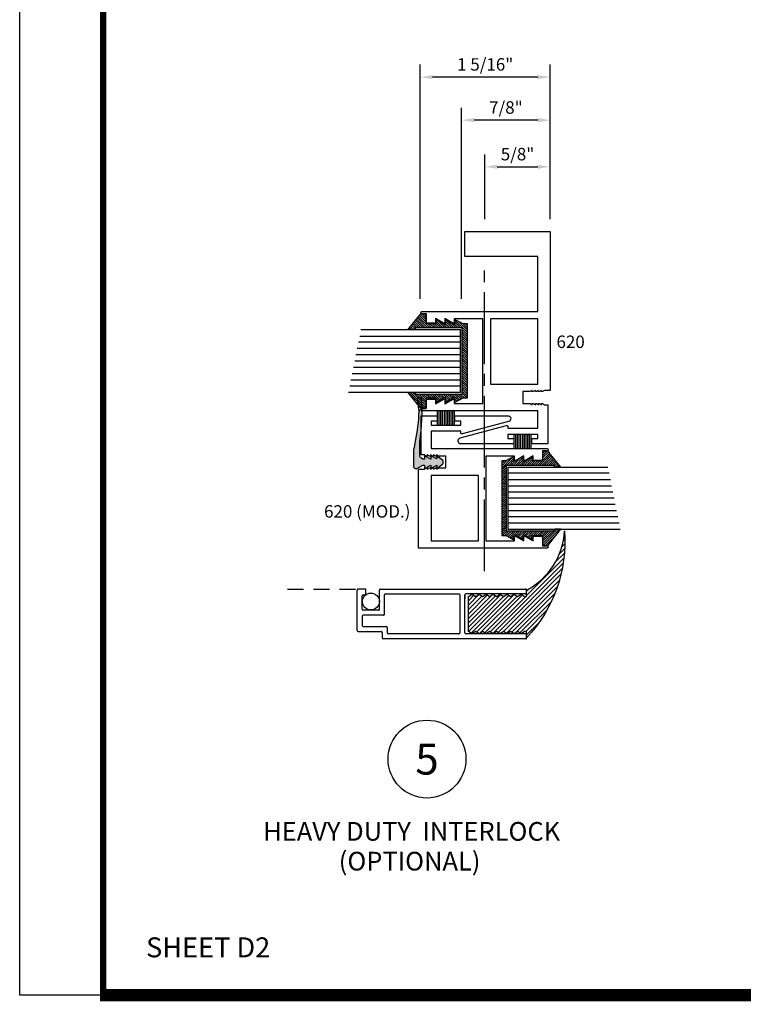
# Model space of a CAD drawing. Extents: x -46 to 125, y -13 to 92.
# Drawn here: x 42 to 50, y 46 to 56 of the extents above; entities that cross this region are included whole.
import ezdxf
from ezdxf.enums import TextEntityAlignment as Align

# ---------------------------------------------------------------- set-up
doc = ezdxf.new("R2010")
doc.units = 0
doc.header["$MEASUREMENT"] = 0
doc.linetypes.add('CENTER', pattern=[0.6399999854, 0.479999989, -0.0399999991, 0.0799999982, -0.0399999991])
doc.linetypes.add('DASHED', pattern=[0.1999999951, 0.159999996, -0.0399999991])
doc.layers.get('0').update_dxf_attribs({"linetype": 'CONTINUOUS'})
doc.layers.get('Defpoints').update_dxf_attribs({"linetype": 'CONTINUOUS'})
for name, color, linetype in [('Border', 7, 'CONTINUOUS'), ('Dimension', 3, 'CONTINUOUS'), ('GLASS', 254, 'CONTINUOUS'), ('Hardware', 5, 'CONTINUOUS'), ('Object', 6, 'CONTINUOUS'), ('TEXT', 4, 'CONTINUOUS'), ('VINYL', 211, 'CONTINUOUS')]:
    doc.layers.add(name, color=color, linetype=linetype)
doc.styles.add('Arial', font='ARIAL.TTF')
doc.dimstyles.new('Standard$0', dxfattribs={"dimtxt": 0.125, "dimasz": 0.125, "dimexe": 0.125, "dimexo": 0.125, "dimgap": 0.0625, "dimtad": 1, "dimdec": 5, "dimzin": 0, "dimdsep": 46, "dimlunit": 5, "dimtxsty": 'Arial', "dimcen": 0, "dimadec": 1, "dimazin": 2, "dimtfac": 1, "dimtdec": 5, "dimtofl": 0, "dimtmove": 0, "dimatfit": 3, "dimfxl": 1, "dimfrac": 2, "dimtolj": 1, "dimtzin": 0, "dimlwd": -1, "dimlwe": -1, "dimarcsym": 0})

# ---------------------------------------------------------------- blocks, each defined once
blk = doc.blocks.new('sheet')
at = {"linetype": 'Continuous'}
for points, const_width in [([(0.4188086893723551, 10.52255285487146), (0.4188086893723551, -0.0309312178266126)], 0.030931217826614), ([(0.4033430804590524, 0), (7.45566074492703, 0)], 0.061862435653228)]:
    blk.add_lwpolyline(points, dxfattribs=dict(at, const_width=const_width))
at = {"layer": 'Defpoints'}
blk.add_lwpolyline([(0, 0), (0, 10.49162163704485), (7.859375, 10.49162163704485), (7.859375, 0)], close=True, dxfattribs=at)
blk = doc.blocks.new('E620')
blk.add_lwpolyline([(0.1490000000000045, 1.605000000000007), (0.1490000000000062, 1.593000000000007), (0.1697846096908311, 1.605000000000007), (0.1800000000000068, 1.605000000000007), (0.1800000000000086, 1.593000000000007), (0.2007846096908334, 1.605000000000007), (0.2749999999999986, 1.605000000000003), (0.2749999999999986, 1.725000000000003), (0.2007846096908334, 1.725000000000001), (0.1800000000000086, 1.737000000000001), (0.1800000000000068, 1.725000000000001), (0.1697846096908311, 1.725000000000001), (0.1490000000000062, 1.737000000000001), (0.1490000000000045, 1.725000000000001), (0.1387846096908287, 1.725000000000001), (0.1180000000000039, 1.737000000000001), (0.1180000000000021, 1.725000000000001), (0.1077846096908264, 1.725000000000001), (0.0870000000000015, 1.737000000000001), (0.0869999999999998, 1.725000000000001), (0.076784609690824, 1.725000000000001), (0.0559999999999956, 1.737000000000003), (0.0249999999999968, 1.737000000000001), (0.0250000000000004, 2.13), (0.1850000000000005, 2.13), (0.1850000000000005, 2.075000000000001), (0.1249999999999982, 2.075000000000002), (0.1249999999999982, 2.035), (0.4250000000000025, 2.035), (0.4250000000000007, 2.075000000000002), (0.3650000000000002, 2.075000000000002), (0.3650000000000002, 2.13), (0.8949999999999995, 2.129999999999999, -0.8769764629927648), (0.9027645713530745, 2.071022225211327), (0.4375881904510309, 1.94637858961059, -0.493145426031323), (0.4250000000000061, 1.956037847873481), (0.4250000000000043, 1.973), (0.125, 1.973000000000002), (0.125, 1.8), (1.287500000000001, 1.800000000000002, -0.9999999999999998), (1.287500000000001, 1.775000000000002), (1.245000000000004, 1.775000000000003), (1.245000000000006, 1.700000000000002, -0.4142135623730951), (1.225000000000006, 1.680000000000003), (1.161000000000006, 1.680000000000005, -0.4142135623730951), (1.151000000000006, 1.690000000000004), (1.151000000000008, 1.726950417228138), (1.072000000000004, 1.681339745962159, -0.5773502691896037), (1.057000000000005, 1.690000000000003), (1.057000000000005, 1.726950417228136), (0.978000000000005, 1.681339745962159, -0.5773502691896037), (0.9630000000000062, 1.690000000000003), (0.9630000000000062, 1.725000000000003), (0.6750000000000025, 1.724999999999999), (0.674999999999999, 0.8749999999999964), (0.9630000000000062, 0.8749999999999982), (0.9630000000000062, 0.9099999999999983, -0.5773502691896037), (0.978000000000005, 0.9186602540378432), (1.057000000000005, 0.8730495827718645), (1.057000000000005, 0.9099999999999983, -0.5773502691896037), (1.072000000000004, 0.9186602540378432), (1.151000000000008, 0.8730495827718627), (1.151000000000006, 0.9099999999999965, -0.4142135623730951), (1.161000000000006, 0.9199999999999963), (1.225000000000006, 0.9199999999999982, -0.4142135623730951), (1.245000000000006, 0.8999999999999985), (1.245000000000004, 0.8249999999999975), (1.287500000000001, 0.8249999999999992, -0.9999999999999998), (1.287500000000001, 0.799999999999999), (0.125, 0.799999999999998), (0.125, 0.2499999999999991), (0.8580000000000005, 0.2500000000000018), (0.8580000000000005, 2.7e-15), (0, 0), (0, 1.59300000000001), (0.0559999999999956, 1.593000000000005), (0.076784609690824, 1.605000000000007), (0.0869999999999998, 1.605000000000007), (0.0870000000000015, 1.593000000000007), (0.1077846096908264, 1.605000000000007), (0.1180000000000021, 1.605000000000007), (0.1180000000000039, 1.593000000000007), (0.1387846096908287, 1.605000000000007)], format="xyb", close=True)
blk.add_lwpolyline([(0.1250000000000018, 1.529999999999997), (0.1249999999999982, 0.8749999999999937), (0.6000000000000015, 0.8749999999999991), (0.6000000000000015, 1.530000000000002)], close=True)
blk = doc.blocks.new('CV002')
at = {"layer": 'Border', "ltscale": 0.5}
h = blk.add_hatch(color=6, dxfattribs=at)
edge = h.paths.add_edge_path()
edge.add_arc((0.4358254511390886, 1.879228384917959), 1.852318935804593, 261.0563648764967, 274.6085043315954)
edge.add_arc((0.5517663790621052, 0.0504825404107055), 0.0372931053250943, 331.866936177164, 406.8953283563801)
edge.add_arc((0.2434422532789974, 1.968248107362857), 1.919781270634702, 276.74139488235096, 280.0133718344417, ccw=False)
edge.add_line((0.4688020161180475, 0.0617400154909866), (0.4574999999999818, 0.0504379993729209))
edge.add_line((0.4574999999999818, 0.0504379993729209), (0.4484894551125081, 0.0594485442603947))
edge.add_arc((0.5369913302519325, 2.004724568549076), 1.947288215076436, 258.5412101420011, 267.3950793700184, ccw=False)
edge.add_arc((0.1961470445956182, 0.5867066640438703), 0.4926100450505852, 254.560011264738, 264.6407407070013, ccw=False)
edge.add_line((0.0650000000000546, 0.1118750000000865), (-0.1068749999999454, 0.1118750000000865))
edge.add_arc((-0.1068749999999454, 0.0962500000000866), 0.015625, 90, 180)
edge.add_line((-0.1224999999999454, 0.0962500000000866), (-0.1224999999999454, 0.0806250000000866))
edge.add_line((-0.1224999999999454, 0.0806250000000866), (-0.0912499999999455, 0.0181250000000866))
edge.add_line((-0.0912499999999455, 0.0181250000000866), (-0.0912499999999455, 0.0025000000000865))
edge.add_line((-0.0912499999999455, 0.0025000000000865), (-0.1224999999999454, 0.0025000000000865))
edge.add_line((-0.1224999999999454, 0.0025000000000865), (-0.0912499999999455, -0.0599999999999135))
edge.add_line((-0.0912499999999455, -0.0599999999999135), (-0.1227490112536316, -0.0599999999999135))
edge.add_line((-0.1227490112536316, -0.0599999999999135), (-0.0914990112536316, -0.1224999999999135))
edge.add_line((-0.0914990112536316, -0.1224999999999135), (-0.1227490112536316, -0.1224999999999135))
edge.add_line((-0.1227490112536316, -0.1224999999999135), (-0.0805615112536771, -0.1787500000000044))
edge.add_arc((-0.0680615112537453, -0.1693749999999136), 0.0156249999999999, 216.8698976462607, 270.0000000004171)
edge.add_line((-0.0680615112536316, -0.1849999999999134), (-0.0519384887462593, -0.1849999999999134))
edge.add_arc((-0.0519384887462024, -0.1693750000000273), 0.0156249999998862, 269.9999999997913, 323.1301023539478)
edge.add_line((-0.0394384887463275, -0.1787500000000044), (0.0027490112537407, -0.1224999999999135))
edge.add_line((0.0027490112537407, -0.1224999999999135), (-0.0285009887462593, -0.1224999999999135))
edge.add_line((-0.0285009887462593, -0.1224999999999135), (0.0027490112537407, -0.0599999999999135))
edge.add_line((0.0027490112537407, -0.0599999999999135), (-0.0287499999999454, -0.0599999999999135))
edge.add_line((-0.0287499999999454, -0.0599999999999135), (0.0025000000000546, 0.0025000000000865))
edge.add_line((0.0025000000000546, 0.0025000000000865), (-0.0287499999999454, 0.0025000000000865))
edge.add_line((-0.0287499999999454, 0.0025000000000865), (-0.0287499999999454, 0.0181250000000866))
edge.add_line((-0.0287499999999454, 0.0181250000000866), (-0.0217622875702546, 0.0321004248594683))
edge.add_arc((0.0061885621484944, 0.0181250000000775), 0.031250000000009, 89.99999999997328, 153.4349488228953, ccw=False)
edge.add_line((0.0061885621485089, 0.0493750000000866), (0.1490041716900805, 0.0493750000000866))
edge.add_line((0.1490041716900805, 0.0493750000000866), (0.1478588583705687, 0.0494303956881233))
at = {"layer": 'Hardware', "ltscale": 0.5}
blk.add_lwpolyline([(0.1478588583705687, 0.0494303956881233, 0.0592013815377907), (0.5846534871437826, 0.0328980635401059, 0.3395924240091541), (0.5772500000000492, 0.077710481366271, -0.0142776627722507), (0.4688020161180475, 0.0617400154909866), (0.4574999999999818, 0.0504379993729209), (0.4484894551125081, 0.0594485442603947, -0.038651522846089), (0.1501370763302248, 0.0962500000000866, -0.0440138684774447), (0.0650000000000546, 0.1118750000000865), (-0.1068749999999454, 0.1118750000000865, 0.4142135623730951), (-0.1224999999999454, 0.0962500000000866), (-0.1224999999999454, 0.0806250000000866), (-0.0912499999999455, 0.0181250000000866), (-0.0912499999999455, 0.0025000000000865), (-0.1224999999999454, 0.0025000000000865), (-0.0912499999999455, -0.0599999999999135), (-0.1227490112536316, -0.0599999999999135), (-0.0914990112536316, -0.1224999999999135), (-0.1227490112536316, -0.1224999999999135), (-0.0805615112536771, -0.1787500000000044, 0.2360679774997921), (-0.0680615112536316, -0.1849999999999134), (-0.0519384887462593, -0.1849999999999134, 0.2360679774997921), (-0.0394384887463275, -0.1787500000000044), (0.0027490112537407, -0.1224999999999135), (-0.0285009887462593, -0.1224999999999135), (0.0027490112537407, -0.0599999999999135), (-0.0287499999999454, -0.0599999999999135), (0.0025000000000546, 0.0025000000000865), (-0.0287499999999454, 0.0025000000000865), (-0.0287499999999454, 0.0181250000000866), (-0.0217622875702546, 0.0321004248594683, -0.2840790438404123), (0.0061885621485089, 0.0493750000000866), (0.1490041716900805, 0.0493750000000866)], format="xyb", close=True, dxfattribs=at)
blk = doc.blocks.new('CV008-B')
at = {"layer": 'VINYL', "ltscale": 0.5}
h = blk.add_hatch(dxfattribs=at)
h.set_pattern_fill('ANSI31', color=256, scale=0.125, angle=180, style=0)
h.set_pattern_definition([(225, (-434.078347622991, -66.56308781805487), (0.0110485434560398, -0.0110485434560398), [])])
edge = h.paths.add_edge_path()
edge.add_arc((0.0898650308380416, -0.0124999999999882), 0.0124999999999882, 359.999999999998, 450.000000000002)
edge.add_line((0.0898650308380411, 0), (0.0018868399999974, 0))
edge.add_line((0.0018868399999974, 0), (0.0018868399999974, 0.0398729166619205))
edge.add_arc((0.0331368400000033, 0.0398729166619172), 0.0312500000000059, 108.1859111520532, 179.999999999994, ccw=False)
edge.add_line((0.0233836739375306, 0.0695619424417942), (0.1647946914508793, 0.1836383631178648))
edge.add_line((0.1647946914508793, 0.1836383631178648), (0.1647946914508793, 0.1211383631178649))
edge.add_line((0.1647946914508793, 0.1211383631178649), (0.1450914574829767, 0.1067660149513188))
edge.add_line((0.1450914574829767, 0.1067660149513188), (0.1450914574829767, -0.3609959710370276))
edge.add_line((0.1450914574829767, -0.3609959710370276), (0.8090900739679227, -0.3609959710370276))
edge.add_line((0.8090900739679227, -0.3609959710370276), (0.8090900739679227, 0.1067660149513188))
edge.add_line((0.8090900739679227, 0.1067660149513188), (0.7893868400000202, 0.1211383631178649))
edge.add_line((0.7893868400000202, 0.1211383631178649), (0.7893868400000202, 0.1836383631178648))
edge.add_line((0.7893868400000202, 0.1836383631178648), (0.9303900060624528, 0.0695619424417942))
edge.add_arc((0.9206368399999801, 0.0398729166619172), 0.0312500000000059, 6.0822458181064576e-12, 71.81408884794672, ccw=False)
edge.add_line((0.951886839999986, 0.0398729166619205), (0.951886839999986, 0))
edge.add_line((0.951886839999986, 0), (0.863908649161999, 0))
edge.add_arc((0.8639086491619703, -0.0125000000000166), 0.0125000000000166, 89.99999999986767, 179.9999999998718)
edge.add_line((0.8514086491619536, -0.0124999999999886), (0.8514086491619536, -0.1000622358912153))
edge.add_line((0.8514086491619536, -0.1000622358912153), (0.8940763087073264, -0.1000622358912153))
edge.add_line((0.8940763087073264, -0.1000622358912153), (0.8458958693415752, -0.1808681469151736))
edge.add_line((0.8458958693415752, -0.1808681469151736), (0.8458958693415752, -0.1940622358912094))
edge.add_line((0.8458958693415752, -0.1940622358912094), (0.8940763087073264, -0.1940622358912094))
edge.add_line((0.8940763087073264, -0.1940622358912094), (0.8458958693415752, -0.2748681469151677))
edge.add_line((0.8458958693415752, -0.2748681469151677), (0.8458958693415752, -0.2880622358912035))
edge.add_line((0.8458958693415752, -0.2880622358912035), (0.8940763087073264, -0.2880622358912035))
edge.add_line((0.8940763087073264, -0.2880622358912035), (0.8514086491619536, -0.3688681469151618))
edge.add_line((0.8514086491619536, -0.3688681469151618), (0.8514086491619536, -0.410308701838801))
edge.add_line((0.8514086491619536, -0.410308701838801), (0.1023650308380297, -0.410308701838801))
edge.add_line((0.1023650308380297, -0.410308701838801), (0.1023650308380297, -0.3688681469151618))
edge.add_line((0.1023650308380297, -0.3688681469151618), (0.059697371292657, -0.2880622358912035))
edge.add_line((0.059697371292657, -0.2880622358912035), (0.1078778106584082, -0.2880622358912035))
edge.add_line((0.1078778106584082, -0.2880622358912035), (0.1078778106584082, -0.2748681469151677))
edge.add_line((0.1078778106584082, -0.2748681469151677), (0.0596973712926001, -0.1940622358912094))
edge.add_line((0.0596973712926001, -0.1940622358912094), (0.1078778106584082, -0.1940622358912094))
edge.add_line((0.1078778106584082, -0.1940622358912094), (0.1078778106584082, -0.1808681469151736))
edge.add_line((0.1078778106584082, -0.1808681469151736), (0.059697371292657, -0.1000622358912153))
edge.add_line((0.059697371292657, -0.1000622358912153), (0.1023650308380297, -0.1000622358912153))
edge.add_line((0.1023650308380297, -0.1000622358912153), (0.1023650308380297, -0.0124999999999886))
blk.add_lwpolyline([(0.1023650308380297, -0.0124999999999886, 0.414213562373116), (0.0898650308380411, 0), (0.0018868399999974, 0), (0.0018868399999974, 0.0398729166619205, -0.3240231022708607), (0.0233836739375306, 0.0695619424417942), (0.1647946914508793, 0.1836383631178648), (0.1647946914508793, 0.1211383631178649), (0.1450914574829767, 0.1067660149513188), (0.1450914574829767, -0.3609959710370276), (0.8090900739679227, -0.3609959710370276), (0.8090900739679227, 0.1067660149513188), (0.7893868400000202, 0.1211383631178649), (0.7893868400000202, 0.1836383631178648), (0.9303900060624528, 0.0695619424417942, -0.3240231022708607), (0.951886839999986, 0.0398729166619205), (0.951886839999986, 0), (0.863908649161999, 0, 0.4142135623731159), (0.8514086491619536, -0.0124999999999886), (0.8514086491619536, -0.1000622358912153), (0.8940763087073264, -0.1000622358912153), (0.8458958693415752, -0.1808681469151736), (0.8458958693415752, -0.1940622358912094), (0.8940763087073264, -0.1940622358912094), (0.8458958693415752, -0.2748681469151677), (0.8458958693415752, -0.2880622358912035), (0.8940763087073264, -0.2880622358912035), (0.8514086491619536, -0.3688681469151618), (0.8514086491619536, -0.410308701838801), (0.1023650308380297, -0.410308701838801), (0.1023650308380297, -0.3688681469151618), (0.059697371292657, -0.2880622358912035), (0.1078778106584082, -0.2880622358912035), (0.1078778106584082, -0.2748681469151677), (0.0596973712926001, -0.1940622358912094), (0.1078778106584082, -0.1940622358912094), (0.1078778106584082, -0.1808681469151736), (0.059697371292657, -0.1000622358912153), (0.1023650308380297, -0.1000622358912153)], format="xyb", close=True, dxfattribs=at)
blk = doc.blocks.new('6g250030p375i')
at = {"layer": 'GLASS'}
for p, q in [((0.2266839142745312, 0.7671288289630099), (0.2266839142745312, -0.3453709710369992)), ((0.2891839142745311, 0.7546288289629928), (0.2891839142745311, -0.3453709710369992)), ((0.3516839142745312, 0.74212882896299), (0.3516839142745312, -0.3453709710369992)), ((0.4766839142745312, 0.7171288289630127), (0.4766839142745312, -0.3453709710369992)), ((0.5391839142745312, -0.3453709710369992), (0.5391839142745312, 0.7046288289630099)), ((0.6016839142745312, -0.3453709710369992), (0.6016839142745312, 0.692128828963007)), ((0.6641839142745312, -0.3453709710369992), (0.6641839142745312, 0.6796288289630043)), ((0.7266839142745312, 0.6671288289630013), (0.7266839142745312, -0.3453709710369992))]:
    blk.add_line(p, q, dxfattribs=at)
for points in [[(0.1641829142745337, 0.7796290289630008), (0.1641829142745337, -0.3453709710369992), (0.7891829142745337, -0.3453709710369992), (0.7891829142745337, 0.6546290289630008)], [(0.4141839142745312, 0.7296288289630013), (0.4141839142745312, -0.3453709710369992)]]:
    blk.add_lwpolyline(points, dxfattribs=at)
blk.add_blockref('CV008-B', (0, 0))
blk = doc.blocks.new('*D73')
at = {"layer": 'Defpoints', "color": 0}
for p in [(46.43677745092779, 55.40291875483518), (47.7417774509278, 53.8518791423025), (46.43677745092779, 53.0518791423025)]:
    blk.add_point(p, dxfattribs=at)
at = {"layer": 'Dimension', "color": 0}
for p, q in [((46.43677745092779, 53.1768791423025), (46.43677745092779, 55.52791875483518)), ((47.7417774509278, 53.9768791423025), (47.7417774509278, 55.52791875483518)), ((47.6167774509278, 55.40291875483518), (46.56177745092779, 55.40291875483518))]:
    blk.add_line(p, q, dxfattribs=at)
for points in [[(46.56177745092779, 55.42375208816852), (46.56177745092779, 55.38208542150185), (46.43677745092779, 55.40291875483518)], [(47.6167774509278, 55.42375208816852), (47.6167774509278, 55.38208542150185), (47.7417774509278, 55.40291875483518)]]:
    blk.add_solid(points, dxfattribs=at)
at = {"layer": 'Dimension', "color": 0, "insert": (47.08927745092779, 55.53005040558552), "char_height": 0.125, "attachment_point": 5, "style": 'Arial'}
blk.add_mtext('\\A1;1 5/16"', dxfattribs=at)
blk = doc.blocks.new('*D74')
at = {"layer": 'Defpoints', "color": 0}
for p in [(47.7417774509278, 54.50229971984271), (47.08602745092778, 53.8518791423025), (47.7417774509278, 53.8518791423025)]:
    blk.add_point(p, dxfattribs=at)
at = {"layer": 'Dimension', "color": 0}
for p, q in [((47.08602745092778, 53.9768791423025), (47.08602745092778, 54.62729971984271)), ((47.7417774509278, 53.9768791423025), (47.7417774509278, 54.62729971984271)), ((47.21102745092778, 54.50229971984271), (47.6167774509278, 54.50229971984271))]:
    blk.add_line(p, q, dxfattribs=at)
for points in [[(47.21102745092778, 54.52313305317605), (47.21102745092778, 54.48146638650937), (47.08602745092778, 54.50229971984271)], [(47.6167774509278, 54.52313305317605), (47.6167774509278, 54.48146638650937), (47.7417774509278, 54.50229971984271)]]:
    blk.add_solid(points, dxfattribs=at)
at = {"layer": 'Dimension', "color": 0, "insert": (47.41390245092779, 54.62943137059305), "char_height": 0.125, "attachment_point": 5, "style": 'Arial'}
blk.add_mtext('\\A1;5/8"', dxfattribs=at)
blk = doc.blocks.new('*D72')
at = {"layer": 'Defpoints', "color": 0}
for p in [(46.85277342196485, 54.97041079934468), (47.7417774509278, 53.8518791423025), (46.85277342196485, 53.0518791423025)]:
    blk.add_point(p, dxfattribs=at)
at = {"layer": 'Dimension', "color": 0}
for p, q in [((46.85277342196485, 53.1768791423025), (46.85277342196485, 55.09541079934468)), ((47.7417774509278, 53.9768791423025), (47.7417774509278, 55.09541079934468)), ((47.6167774509278, 54.97041079934468), (46.97777342196485, 54.97041079934468))]:
    blk.add_line(p, q, dxfattribs=at)
for points in [[(46.97777342196485, 54.99124413267801), (46.97777342196485, 54.94957746601134), (46.85277342196485, 54.97041079934468)], [(47.6167774509278, 54.99124413267801), (47.6167774509278, 54.94957746601134), (47.7417774509278, 54.97041079934468)]]:
    blk.add_solid(points, dxfattribs=at)
at = {"layer": 'Dimension', "color": 0, "insert": (47.29727543644632, 55.09754245009502), "char_height": 0.125, "attachment_point": 5, "style": 'Arial'}
blk.add_mtext('\\A1;7/8"', dxfattribs=at)
blk = doc.blocks.new('sc')
h = blk.add_hatch()
h.set_pattern_fill('ANSI31', color=256, scale=0.25, style=0)
h.set_pattern_definition([(45, (30.30633489277081, -58.61187365103784), (-0.0220970869120796, 0.0220970869120796), [])])
edge = h.paths.add_edge_path()
edge.add_line((-0.0102627269041165, -0.0735772852741405), (0.0099990350484376, -0.0735772852741405))
edge.add_line((0.0099990350484376, -0.0735772852741405), (0.0099990350484376, -0.0100002300000028))
edge.add_arc((-0.3246602421551476, 0.6240397418320831), 0.7169403864333899, 297.826009611895, 356.7015553855776)
edge.add_arc((-1.030245598710323, 0.4836161581087088), 1.424793714207835, -43.10506051680147, 3.9913110016732958, ccw=False)
edge.add_line((0.0099990350484944, -0.4899999007061311), (0.0099990350484376, -0.4264227147258737))
edge.add_line((0.0099990350484376, -0.4264227147258737), (-0.0102627269041165, -0.4264227147258737))
edge.add_line((-0.0102627269041165, -0.4264227147258737), (-0.0439561907165143, -0.4492221515860422))
edge.add_line((-0.0439561907165143, -0.4492221515860422), (-0.0808894358837051, -0.4264227147258737))
edge.add_line((-0.0808894358837051, -0.4264227147258737), (-0.1145828996961029, -0.4492221515860422))
edge.add_line((-0.1145828996961029, -0.4492221515860422), (-0.1515161448632938, -0.4264227147258737))
edge.add_line((-0.1515161448632938, -0.4264227147258737), (-0.1852096086756916, -0.4492221515860422))
edge.add_line((-0.1852096086756916, -0.4492221515860422), (-0.2221428538428825, -0.4264227147258737))
edge.add_line((-0.2221428538428825, -0.4264227147258737), (-0.2558363176552802, -0.4492221515860422))
edge.add_line((-0.2558363176552802, -0.4492221515860422), (-0.2927695628224711, -0.4264227147258737))
edge.add_line((-0.2927695628224711, -0.4264227147258737), (-0.3264630266348689, -0.4492221515860422))
edge.add_line((-0.3264630266348689, -0.4492221515860422), (-0.3633962718020598, -0.4264227147258737))
edge.add_line((-0.3633962718020598, -0.4264227147258737), (-0.3970897356144576, -0.4492221515860422))
edge.add_line((-0.3970897356144576, -0.4492221515860422), (-0.4340229807816485, -0.4264227147258737))
edge.add_line((-0.4340229807816485, -0.4264227147258737), (-0.4677164445940463, -0.4492221515860422))
edge.add_line((-0.4677164445940463, -0.4492221515860422), (-0.5046496897612373, -0.4264227147258737))
edge.add_line((-0.5046496897612373, -0.4264227147258737), (-0.538343153573635, -0.4492221515860422))
edge.add_line((-0.538343153573635, -0.4492221515860422), (-0.5752763987408259, -0.4264227147258666))
edge.add_line((-0.5752763987408259, -0.4264227147258666), (-0.5752763987408259, -0.0735772852741405))
edge.add_line((-0.5752763987408259, -0.0735772852741405), (-0.538343153573635, -0.050777848413972))
edge.add_line((-0.538343153573635, -0.050777848413972), (-0.5046496897612373, -0.0735772852741405))
edge.add_line((-0.5046496897612373, -0.0735772852741405), (-0.4677164445940463, -0.050777848413972))
edge.add_line((-0.4677164445940463, -0.050777848413972), (-0.4340229807816485, -0.0735772852741405))
edge.add_line((-0.4340229807816485, -0.0735772852741405), (-0.3970897356144576, -0.050777848413972))
edge.add_line((-0.3970897356144576, -0.050777848413972), (-0.3633962718020598, -0.0735772852741405))
edge.add_line((-0.3633962718020598, -0.0735772852741405), (-0.3264630266348689, -0.050777848413972))
edge.add_line((-0.3264630266348689, -0.050777848413972), (-0.2927695628224711, -0.0735772852741405))
edge.add_line((-0.2927695628224711, -0.0735772852741405), (-0.2558363176552802, -0.050777848413972))
edge.add_line((-0.2558363176552802, -0.050777848413972), (-0.2221428538428825, -0.0735772852741405))
edge.add_line((-0.2221428538428825, -0.0735772852741405), (-0.1852096086756916, -0.050777848413972))
edge.add_line((-0.1852096086756916, -0.050777848413972), (-0.1515161448632938, -0.0735772852741405))
edge.add_line((-0.1515161448632938, -0.0735772852741405), (-0.1145828996961029, -0.050777848413972))
edge.add_line((-0.1145828996961029, -0.050777848413972), (-0.0808894358837051, -0.0735772852741405))
edge.add_line((-0.0808894358837051, -0.0735772852741405), (-0.0439561907165143, -0.050777848413972))
edge.add_line((-0.0439561907165143, -0.050777848413972), (-0.0102627269041165, -0.0735772852741405))
at = {"color": 10, "linetype": 'DASHED'}
blk.add_line((-2.389219284000006, 0), (-1.612709999000003, 0), dxfattribs=at)
at = {"color": 10, "linetype": 'Continuous'}
for p, q in [((-1.612709999000003, 0), (-1.680000305999996, 0)), ((-1.455710410999998, 0), (0, 0)), ((-1.690000534000006, -0.4162497500000058), (-1.690000534000006, -0.0100002300000028)), ((-1.640000344, -0.2019624700000051), (-1.640000344, -0.0690627100000043)), ((-1.630000115000001, -0.0590624800000086), (-1.612709999000003, -0.0590624800000086)), ((-1.602709771000007, -0.0490622500000058), (-1.602709771000007, -0.0100002300000028)), ((-1.465709687, -0.2019624700000051), (-1.465709687, -0.0100002300000028)), ((-1.415709496000005, -0.2519626600000038), (-1.415709496000005, -0.0600004200000086)), ((-1.405709267000005, -0.0500001900000058), (-0.6700010299999946, -0.0500001900000058)), ((-0.6600008010000096, -0.0600004200000086), (-0.6600008010000096, -0.4399995832584196)), ((-0.6100006110000038, -0.0600004200000086), (-0.6100006110000038, -0.0999999000000003)), ((-0.6100003817800115, -0.4399995800000056), (-0.6100006110000038, -0.0600004200000086)), ((0, -0.0500001900000058), (-0.6000003820000046, -0.0500001900000058)), ((0.0099992749999984, -0.039999960000003), (0.0099992749999984, -0.0100002300000028)), ((-1.640000344, -0.2719631200000094), (-1.640000344, -0.36624956)), ((-1.475709915999999, -0.2119627000000008), (-1.630000115000001, -0.2119627000000008)), ((-1.425709725000004, -0.2619628900000066), (-1.630000115000001, -0.2619628900000066)), ((-1.630000115000001, -0.3762497900000028), (-1.400000572999999, -0.3762497900000028)), ((-1.390000344, -0.3862500200000056), (-1.390000344, -0.4399995800000056)), ((-1.680000305999996, -0.4262499800000086), (-1.450000763000005, -0.4262499800000086)), ((-1.440000534000006, -0.4362502100000043), (-1.440000534000006, -0.4899997700000043)), ((-0.6700010299999946, -0.4499998100000085), (-1.380000115000001, -0.4499998100000085)), ((0, -0.4499998100000085), (-0.6000003820000046, -0.4499998100000085)), ((0.0099992749999984, -0.4899997700000043), (0.0099992749999984, -0.4600000400000042)), ((0, -0.5), (-1.430000305999996, -0.5))]:
    blk.add_line(p, q, dxfattribs=at)
blk.add_circle((-1.553281784000006, -0.1254687300000086), 0.0850000009, dxfattribs=at)
for centre, start, end in [((-1.680000305999996, -0.0100002300000028), 90.00003100000033, 180.0000149999999), ((-1.630000115000001, -0.0690627100000043), 90.00003100000033, 180.0000149999999), ((-1.612709999000003, -0.0100002300000028), 359.9999899820878, 90), ((-1.612709999000003, -0.0490622500000058), 269.9999695000004, 359.9999813306639), ((-1.455710410999998, -0.0100002300000028), 90.00003100000033, 180.0000149999999), ((-1.405709267000005, -0.0600004200000086), 90.00003100000033, 180.0000149999999), ((-0.6700010299999946, -0.0600004200000086), 359.9999899820878, 90), ((-0.6000003820000046, -0.0600004200000086), 90.00003100000033, 180.0000149999999), ((0, -0.0100002300000028), 359.9999899820878, 90), ((0, -0.039999960000003), 270, 0), ((-1.630000115000001, -0.2019624700000051), 180, 270), ((-1.630000115000001, -0.2719631200000094), 90.00003100000033, 180.0000149999999), ((-1.475709915999999, -0.2019624700000051), 269.9999695000004, 359.9999813306639), ((-1.425709725000004, -0.2519626600000038), 269.9999695000004, 359.9999813306639), ((-1.630000115000001, -0.36624956), 180, 270), ((-1.400000572999999, -0.3862500200000056), 359.9999899820878, 90), ((-1.680000305999996, -0.4162497500000058), 180, 270), ((-1.450000763000005, -0.4362502100000043), 359.9999899820878, 90), ((-1.430000305999996, -0.4899997700000043), 180, 270), ((-1.380000115000001, -0.4399995800000056), 180, 270), ((-0.6700010299999946, -0.4399995800000056), 269.9999695000004, 359.9999813306639), ((-0.6000003820000046, -0.4399995800000056), 180, 270), ((-0.6000003820000046, -0.4399995832584196), 179.9999850000001, 269.9999689999996), ((0, -0.4899997700000043), 269.9999695000004, 359.9999813306639), ((0, -0.4600000400000042), 359.9999899820878, 90)]:
    blk.add_arc(centre, 0.00999999978, start, end, dxfattribs=at)
at = {"layer": 'VINYL'}
blk.add_lwpolyline([(-0.0102627269041165, -0.0735772852741405), (0.0099990350484376, -0.0735772852741405), (0.0099990350484376, -0.0100002300000028, 0.2626974368065209), (0.3910924457164952, 0.5827891963353622, -0.2084390301738693), (0.0099990350484944, -0.4899999007061311), (0.0099990350484376, -0.4264227147258737), (-0.0102627269041165, -0.4264227147258737), (-0.0439561907165143, -0.4492221515860422), (-0.0808894358837051, -0.4264227147258737), (-0.1145828996961029, -0.4492221515860422), (-0.1515161448632938, -0.4264227147258737), (-0.1852096086756916, -0.4492221515860422), (-0.2221428538428825, -0.4264227147258737), (-0.2558363176552802, -0.4492221515860422), (-0.2927695628224711, -0.4264227147258737), (-0.3264630266348689, -0.4492221515860422), (-0.3633962718020598, -0.4264227147258737), (-0.3970897356144576, -0.4492221515860422), (-0.4340229807816485, -0.4264227147258737), (-0.4677164445940463, -0.4492221515860422), (-0.5046496897612373, -0.4264227147258737), (-0.538343153573635, -0.4492221515860422), (-0.5752763987408259, -0.4264227147258666), (-0.5752763987408259, -0.0735772852741405), (-0.538343153573635, -0.050777848413972), (-0.5046496897612373, -0.0735772852741405), (-0.4677164445940463, -0.050777848413972), (-0.4340229807816485, -0.0735772852741405), (-0.3970897356144576, -0.050777848413972), (-0.3633962718020598, -0.0735772852741405), (-0.3264630266348689, -0.050777848413972), (-0.2927695628224711, -0.0735772852741405), (-0.2558363176552802, -0.050777848413972), (-0.2221428538428825, -0.0735772852741405), (-0.1852096086756916, -0.050777848413972), (-0.1515161448632938, -0.0735772852741405), (-0.1145828996961029, -0.050777848413972), (-0.0808894358837051, -0.0735772852741405), (-0.0439561907165143, -0.050777848413972)], format="xyb", close=True, dxfattribs=at)

msp = doc.modelspace()

# ---------------------------------------------------------------- linework, layer by layer
at = {"color": 2, "linetype": 'CENTER', "ltscale": 1.5}
msp.add_line((47.0812275260278, 50.44325666453335), (47.0812275260278, 53.51242445609916), dxfattribs=at)
at = {"color": 4, "linetype": 'Continuous'}
for p, q in [((46.60676291592781, 52.049779213575), (46.60676291592781, 51.90984133557499)), ((46.6237631159278, 52.049779213575), (46.6237631159278, 51.90984133557499)), ((46.64176276592781, 52.049779213575), (46.64176276592781, 51.90984133557499)), ((46.64176276592781, 52.049779213575), (46.64176276592781, 51.90984133557499)), ((46.65876296592779, 52.049779213575), (46.65876296592779, 51.90984133557499)), ((46.6757631659278, 52.049779213575), (46.6757631659278, 51.90984133557499)), ((46.69276336592782, 52.049779213575), (46.69276336592782, 51.90984133557499)), ((46.70976355592779, 52.049779213575), (46.70976355592779, 51.90984133557499)), ((46.70976355592779, 52.049779213575), (46.70976355592779, 51.90984133557499)), ((46.7267637559278, 52.049779213575), (46.7267637559278, 51.90984133557499)), ((46.74376395592782, 52.049779213575), (46.74376395592782, 51.90984133557499)), ((46.7607641559278, 52.049779213575), (46.7607641559278, 51.90984133557499)), ((46.77776435592782, 52.049779213575), (46.77776435592782, 51.90984133557499)), ((47.38040298358311, 51.67984114740516), (47.38040298358311, 51.81655989770516)), ((47.39740318358312, 51.67984114740516), (47.39740318358312, 51.81655989770516)), ((47.41440337358312, 51.67984114740516), (47.41440337358312, 51.81655989770516)), ((47.43140357358311, 51.67984114740516), (47.43140357358311, 51.81655989770516)), ((47.44840377358312, 51.67984114740516), (47.44840377358312, 51.81655989770516)), ((47.46540397358313, 51.67984114740516), (47.46540397358313, 51.81655989770516)), ((47.48240417358312, 51.67984114740516), (47.48240417358312, 51.81655989770516)), ((47.49940437358313, 51.67984114740516), (47.49940437358313, 51.81655989770516)), ((47.51640456358313, 51.67984114740516), (47.51640456358313, 51.81655989770516)), ((47.53340476358312, 51.67984114740516), (47.53340476358312, 51.81655989770516)), ((47.55040496358313, 51.67984114740516), (47.55040496358313, 51.81655989770516))]:
    msp.add_line(p, q, dxfattribs=at)
at = {"linetype": 'Continuous'}
for start, end in [(90, 180.000015), (180.000015, 270.0000153)]:
    msp.add_arc((46.45427745112781, 52.064379145575), 0.0125000002, start, end, dxfattribs=at)
at = {"layer": 'Object'}
msp.add_lwpolyline([(47.57167760112781, 51.564841335575), (47.57167760112781, 51.60179175280314), (47.49267760112781, 51.55618108153716, -0.5773502691895308), (47.47767760112781, 51.564841335575), (47.47767760112781, 51.60179175280314), (47.39867760112781, 51.55618108153716, -0.5773502691895308), (47.38367760112781, 51.564841335575), (47.38367760112781, 51.599841335575), (47.0956776011278, 51.599841335575), (47.0956776011278, 50.74984133557499), (47.38367760112781, 50.74984133557499), (47.38367760112781, 50.78484133557499, -0.5773502691897676), (47.39867760112781, 50.79350158961284), (47.47767760112781, 50.74789091834686), (47.47767760112781, 50.78484133557499, -0.5773502691897676), (47.49267760112781, 50.79350158961284), (47.57167760112781, 50.74789091834686), (47.57167760112781, 50.78484133557499, -0.4142135623733032), (47.5816776011278, 50.794841335575), (47.64567760112782, 50.794841335575, -0.4142135623730951), (47.6656776011278, 50.774841335575), (47.6656776011278, 50.69984133557499), (47.70817760112779, 50.699841335575, -0.9999999999999998), (47.70817760112779, 50.67484133557499), (46.4206776011278, 50.67484133557499), (46.4206776011278, 51.46784133557501), (46.4766776011278, 51.467841335575), (46.49746221081862, 51.47984133557501), (46.5076776011278, 51.47984133557501), (46.5076776011278, 51.46784133557501), (46.52846221081863, 51.47984133557501), (46.5386776011278, 51.47984133557501), (46.53867760112781, 51.46784133557501), (46.55946221081864, 51.47984133557501), (46.5696776011278, 51.47984133557501), (46.5696776011278, 51.46784133557501), (46.59046221081864, 51.47984133557501), (46.60067760112781, 51.47984133557501), (46.60067760112781, 51.46784133557501), (46.62146221081863, 51.47984133557501), (46.69567760112779, 51.479841335575), (46.69567760112779, 51.599841335575), (46.62146221081863, 51.599841335575), (46.60067760112781, 51.611841335575), (46.60067760112781, 51.599841335575), (46.59046221081864, 51.599841335575), (46.5696776011278, 51.611841335575), (46.5696776011278, 51.599841335575), (46.55946221081864, 51.599841335575), (46.53867760112781, 51.611841335575), (46.5386776011278, 51.599841335575), (46.52846221081863, 51.599841335575), (46.5076776011278, 51.611841335575), (46.5076776011278, 51.599841335575), (46.49746221081862, 51.599841335575), (46.4766776011278, 51.611841335575), (46.4456776011278, 51.611841335575), (46.44567760112781, 52.004841335575), (46.60567760112781, 52.004841335575), (46.60567760112781, 51.949841335575), (46.5456776011278, 51.949841335575), (46.5456776011278, 51.909841335575), (46.8456776011278, 51.909841335575), (46.8456776011278, 51.949841335575), (46.78567760112779, 51.949841335575), (46.78567760112779, 52.004841335575), (47.3156776011278, 52.004841335575, -0.8769764629927145), (47.32344217248088, 51.94586356078633), (46.85826579157883, 51.82121992518559, -0.4931454260310242), (46.84567760112781, 51.83087918344848), (46.8456776011278, 51.84784133557499), (46.5456776011278, 51.847841335575), (46.5456776011278, 51.67484133557501), (47.70817760112779, 51.67484133557501, -0.9999999999999998), (47.70817760112779, 51.64984133557499), (47.6656776011278, 51.649841335575), (47.6656776011278, 51.574841335575, -0.4142135623733032), (47.64567760112782, 51.55484133557502), (47.5816776011278, 51.554841335575, -0.4142135623730951)], format="xyb", close=True, dxfattribs=at)
msp.add_lwpolyline([(46.5456776011278, 51.404841335575), (46.5456776011278, 50.74984133557499), (47.0206776011278, 50.74984133557499), (47.0206776011278, 51.404841335575)], close=True, dxfattribs=at)
at = {"layer": 'TEXT'}
msp.add_circle((46.50522407709558, 48.55835649420595), 0.390625, dxfattribs=at)

# ---------------------------------------------------------------- block references
at = {"xscale": 2, "yscale": 2, "zscale": 2}
msp.add_blockref('sheet', (42.41706921216342, 46.19038013592141), dxfattribs=at)
at = {"extrusion": (0, 0, -1), "xscale": -1, "zscale": -1, "rotation": 270}
msp.add_blockref('6g250030p375i', (-46.49677745092779, 52.07687914230249), dxfattribs=at)
at = {"rotation": 90}
msp.add_blockref('CV002', (46.48268941254841, 51.59871936760339), dxfattribs=at)
at = {"extrusion": (0, 0, -1), "zscale": -1, "rotation": 90}
msp.add_blockref('6g250030p375i', (-47.6656776011278, 50.69984133557499), dxfattribs=at)
msp.add_blockref('sc', (47.49532642966432, 50.26534633501108))
at = {"layer": 'Object', "rotation": 180}
msp.add_blockref('E620', (47.7417774509278, 53.8518791423025), dxfattribs=at)

# ---------------------------------------------------------------- texts
at = {"style": 'Arial'}
for s, p in [('620', (47.94678086117572, 52.74645160800105)), ('620 (MOD.)', (45.9055096314335, 51.04422533913853))]:
    msp.add_text(s, height=0.125, dxfattribs=at).set_placement(p, align=Align.MIDDLE_CENTER)
at = {"layer": 'TEXT', "style": 'Arial'}
msp.add_text('5', height=0.3110461520691388, dxfattribs=at).set_placement((46.50522407709558, 48.55835649420595), align=Align.MIDDLE_CENTER)
at = {"layer": 'TEXT', "linetype": 'Continuous', "style": 'Arial'}
for s, p in [('HEAVY DUTY  INTERLOCK', (44.86126825919524, 47.73939496528875)), ('(OPTIONAL)', (45.61943143695867, 47.44037722706709))]:
    msp.add_text(s, height=0.1875, dxfattribs=at).set_placement(p)
at = {"layer": 'TEXT', "style": 'Arial'}
msp.add_text('SHEET D2', height=0.2, dxfattribs=at).set_placement((43.68560857516186, 46.56907461006145))

# ---------------------------------------------------------------- dimensions: what is measured, and where the dimension line sits
at = {"layer": 'Dimension'}
for base, p1, p2, picture, middle in [((46.43677745092779, 55.40291875483518), (47.7417774509278, 53.8518791423025), (46.43677745092779, 53.0518791423025), '*D73', (47.08927745092779, 55.53005040558552)), ((46.85277342196485, 54.97041079934468), (47.7417774509278, 53.8518791423025), (46.85277342196485, 53.0518791423025), '*D72', (47.29727543644632, 55.09754245009502)), ((47.7417774509278, 54.50229971984271), (47.08602745092778, 53.8518791423025), (47.7417774509278, 53.8518791423025), '*D74', (47.41390245092779, 54.62943137059305))]:
    dim = msp.add_linear_dim(base=base, p1=p1, p2=p2, dimstyle='Standard$0', override={"dimdec": 4, "dimpost": '"'}, dxfattribs=at)
    dim.commit()
    dim.dimension.update_dxf_attribs({"geometry": picture, "text_midpoint": middle})

doc.saveas('drawing.dxf')
